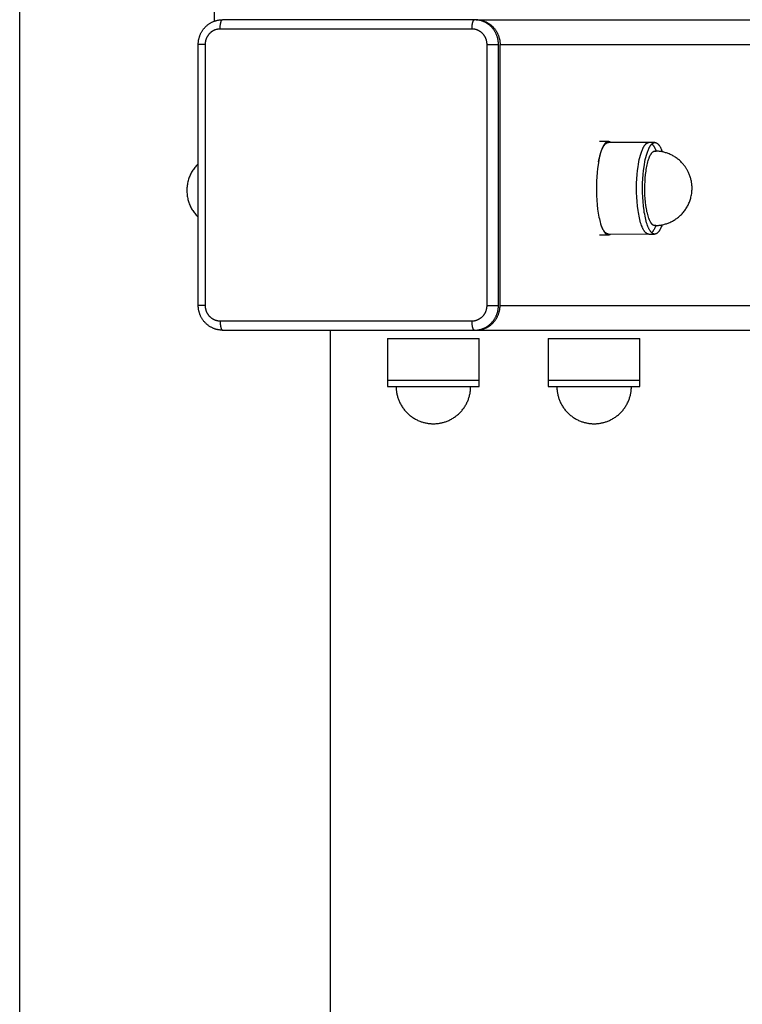
# Model space of a CAD drawing. Units: millimetres. Extents: x -1646 to 31754, y -2000 to 4000.
# Drawn here: x -50 to 183, y 723 to 1040 of the extents above; entities that cross this region are included whole.
import ezdxf

# ---------------------------------------------------------------- set-up
doc = ezdxf.new("R2010")
doc.units = ezdxf.units.MM
doc.layers.add('ORG6008DY 2D', color=7, linetype='Continuous', true_color=0x000000)

msp = doc.modelspace()

# ---------------------------------------------------------------- linework, layer by layer
at = {"layer": 'ORG6008DY 2D', "color": 18, "lineweight": -3, "true_color": 0x000000}
for points in [[(-50, 5), (-50, 1995)], [(12.7, 1039.53), (12.7, 1050)], [(7.5, 1032), (7.5, 1032.19), (7.51, 1032.37), (7.52, 1032.56), (7.54, 1032.74), (7.56, 1032.93), (7.58, 1033.11), (7.61, 1033.3), (7.64, 1033.48), (7.67, 1033.66), (7.71, 1033.84), (7.76, 1034.03), (7.81, 1034.21), (7.86, 1034.38), (7.91, 1034.56), (7.98, 1034.74), (8.04, 1034.91), (8.11, 1035.1), (8.19, 1035.29), (8.28, 1035.47), (8.37, 1035.65), (8.46, 1035.83), (8.56, 1036.01), (8.66, 1036.18), (8.76, 1036.35), (8.87, 1036.52), (8.99, 1036.69), (9.11, 1036.85), (9.23, 1037.01), (9.36, 1037.17), (9.49, 1037.32), (9.62, 1037.47), (9.76, 1037.62), (9.9, 1037.76), (10.05, 1037.9), (10.2, 1038.04), (10.35, 1038.17), (10.51, 1038.3), (10.67, 1038.43), (10.83, 1038.55), (11, 1038.66), (11.16, 1038.77), (11.34, 1038.88), (11.51, 1038.98), (11.69, 1039.08), (11.87, 1039.17), (12.05, 1039.26), (12.23, 1039.35), (12.42, 1039.42), (12.59, 1039.49), (12.77, 1039.56), (12.94, 1039.62), (13.12, 1039.67), (13.3, 1039.73), (13.48, 1039.77), (13.66, 1039.82), (13.85, 1039.85), (14.03, 1039.89), (14.22, 1039.92), (14.4, 1039.94), (14.59, 1039.96), (14.77, 1039.98), (14.96, 1039.99), (15.15, 1040), (15.33, 1040)], [(14.56, 1037), (14.45, 1037), (14.34, 1037), (14.23, 1036.99), (14.12, 1036.98), (14.01, 1036.97), (13.9, 1036.95), (13.79, 1036.94), (13.68, 1036.92), (13.56, 1036.89), (13.45, 1036.87), (13.34, 1036.84), (13.23, 1036.81), (13.11, 1036.77), (13, 1036.73), (12.89, 1036.69), (12.78, 1036.65), (12.67, 1036.6), (12.56, 1036.55), (12.45, 1036.5), (12.34, 1036.44), (12.23, 1036.38), (12.12, 1036.32), (12.02, 1036.25), (11.91, 1036.18), (11.81, 1036.11), (11.71, 1036.04), (11.61, 1035.96), (11.51, 1035.88), (11.42, 1035.8), (11.32, 1035.71), (11.23, 1035.63), (11.14, 1035.54), (11.05, 1035.44), (10.97, 1035.35), (10.89, 1035.25), (10.81, 1035.15), (10.73, 1035.05), (10.65, 1034.95), (10.58, 1034.84), (10.51, 1034.74), (10.45, 1034.63), (10.38, 1034.52), (10.32, 1034.41), (10.27, 1034.3), (10.21, 1034.18), (10.16, 1034.07), (10.11, 1033.96), (10.07, 1033.84), (10.02, 1033.72), (9.98, 1033.61), (9.95, 1033.49), (9.91, 1033.38), (9.88, 1033.26), (9.85, 1033.14), (9.83, 1033.03), (9.81, 1032.91), (9.79, 1032.79), (9.77, 1032.68), (9.76, 1032.56), (9.75, 1032.45), (9.74, 1032.34), (9.73, 1032.22), (9.73, 1032.11), (9.73, 1032)], [(14.56, 1037), (14.56, 1037.27), (14.57, 1037.55), (14.59, 1037.83), (14.61, 1038.1), (14.64, 1038.38), (14.68, 1038.64), (14.71, 1038.77), (14.73, 1038.89), (14.76, 1039.01), (14.78, 1039.12), (14.81, 1039.23), (14.84, 1039.33), (14.87, 1039.42), (14.89, 1039.47), (14.91, 1039.51), (14.92, 1039.55), (14.94, 1039.59), (14.96, 1039.63), (14.98, 1039.66), (14.99, 1039.7), (15.01, 1039.73), (15.03, 1039.76), (15.05, 1039.79), (15.06, 1039.82), (15.07, 1039.83), (15.08, 1039.84), (15.09, 1039.85), (15.1, 1039.86), (15.11, 1039.87), (15.12, 1039.88), (15.13, 1039.89), (15.14, 1039.9), (15.15, 1039.91), (15.16, 1039.92), (15.16, 1039.93), (15.17, 1039.94), (15.18, 1039.94), (15.19, 1039.95), (15.2, 1039.96), (15.21, 1039.96), (15.22, 1039.97), (15.22, 1039.97), (15.23, 1039.97), (15.23, 1039.97), (15.24, 1039.98), (15.24, 1039.98), (15.24, 1039.98), (15.25, 1039.98), (15.25, 1039.98), (15.26, 1039.99), (15.26, 1039.99), (15.27, 1039.99), (15.27, 1039.99), (15.28, 1039.99), (15.28, 1039.99), (15.28, 1039.99), (15.29, 1040), (15.29, 1040), (15.3, 1040), (15.3, 1040), (15.31, 1040), (15.31, 1040), (15.32, 1040), (15.32, 1040), (15.32, 1040), (15.33, 1040), (15.33, 1040)], [(95.69, 1037), (14.56, 1037)], [(96.47, 1040), (15.33, 1040)], [(95.69, 1037), (95.7, 1037.27), (95.71, 1037.55), (95.72, 1037.83), (95.75, 1038.1), (95.78, 1038.38), (95.82, 1038.64), (95.84, 1038.77), (95.87, 1038.89), (95.89, 1039.01), (95.92, 1039.12), (95.95, 1039.23), (95.98, 1039.33), (96.01, 1039.42), (96.03, 1039.47), (96.05, 1039.51), (96.06, 1039.55), (96.08, 1039.59), (96.1, 1039.63), (96.11, 1039.66), (96.13, 1039.7), (96.15, 1039.73), (96.17, 1039.76), (96.18, 1039.79), (96.2, 1039.82), (96.21, 1039.83), (96.22, 1039.84), (96.23, 1039.85), (96.24, 1039.86), (96.25, 1039.87), (96.26, 1039.88), (96.27, 1039.89), (96.27, 1039.9), (96.28, 1039.91), (96.29, 1039.92), (96.3, 1039.93), (96.31, 1039.94), (96.32, 1039.94), (96.33, 1039.95), (96.34, 1039.96), (96.35, 1039.96), (96.36, 1039.97), (96.36, 1039.97), (96.36, 1039.97), (96.37, 1039.97), (96.37, 1039.98), (96.38, 1039.98), (96.38, 1039.98), (96.39, 1039.98), (96.39, 1039.98), (96.4, 1039.99), (96.4, 1039.99), (96.4, 1039.99), (96.41, 1039.99), (96.41, 1039.99), (96.42, 1039.99), (96.42, 1039.99), (96.43, 1040), (96.43, 1040), (96.44, 1040), (96.44, 1040), (96.44, 1040), (96.45, 1040), (96.45, 1040), (96.46, 1040), (96.46, 1040), (96.47, 1040), (96.47, 1040)], [(100.52, 1032), (100.52, 1032.11), (100.52, 1032.22), (100.51, 1032.34), (100.5, 1032.45), (100.49, 1032.56), (100.48, 1032.68), (100.46, 1032.79), (100.44, 1032.91), (100.42, 1033.03), (100.4, 1033.14), (100.37, 1033.26), (100.34, 1033.38), (100.3, 1033.49), (100.27, 1033.61), (100.23, 1033.72), (100.18, 1033.84), (100.14, 1033.96), (100.09, 1034.07), (100.04, 1034.18), (99.98, 1034.3), (99.93, 1034.41), (99.87, 1034.52), (99.8, 1034.63), (99.74, 1034.74), (99.67, 1034.84), (99.6, 1034.95), (99.52, 1035.05), (99.44, 1035.15), (99.36, 1035.25), (99.28, 1035.35), (99.2, 1035.44), (99.11, 1035.54), (99.02, 1035.63), (98.93, 1035.71), (98.83, 1035.8), (98.74, 1035.88), (98.64, 1035.96), (98.54, 1036.04), (98.44, 1036.11), (98.34, 1036.18), (98.23, 1036.25), (98.13, 1036.32), (98.02, 1036.38), (97.91, 1036.44), (97.8, 1036.5), (97.69, 1036.55), (97.58, 1036.6), (97.47, 1036.65), (97.36, 1036.69), (97.25, 1036.73), (97.14, 1036.77), (97.02, 1036.81), (96.91, 1036.84), (96.8, 1036.87), (96.68, 1036.89), (96.57, 1036.92), (96.46, 1036.94), (96.35, 1036.95), (96.24, 1036.97), (96.13, 1036.98), (96.02, 1036.99), (95.91, 1037), (95.8, 1037), (95.69, 1037)], [(104.2, 1032), (104.2, 1032.18), (104.19, 1032.36), (104.18, 1032.54), (104.17, 1032.72), (104.15, 1032.9), (104.13, 1033.09), (104.1, 1033.27), (104.07, 1033.46), (104.03, 1033.64), (103.99, 1033.83), (103.95, 1034.01), (103.9, 1034.2), (103.85, 1034.39), (103.79, 1034.57), (103.72, 1034.76), (103.66, 1034.94), (103.58, 1035.13), (103.5, 1035.31), (103.42, 1035.49), (103.33, 1035.67), (103.24, 1035.85), (103.15, 1036.03), (103.04, 1036.2), (102.94, 1036.38), (102.83, 1036.55), (102.71, 1036.72), (102.59, 1036.88), (102.47, 1037.04), (102.34, 1037.2), (102.21, 1037.36), (102.07, 1037.51), (101.93, 1037.66), (101.79, 1037.8), (101.64, 1037.94), (101.49, 1038.08), (101.34, 1038.21), (101.18, 1038.34), (101.03, 1038.46), (100.86, 1038.58), (100.7, 1038.7), (100.53, 1038.81), (100.36, 1038.91), (100.19, 1039.01), (100.02, 1039.11), (99.85, 1039.2), (99.67, 1039.28), (99.49, 1039.36), (99.31, 1039.44), (99.14, 1039.51), (98.96, 1039.57), (98.78, 1039.64), (98.6, 1039.69), (98.42, 1039.74), (98.24, 1039.79), (98.06, 1039.83), (97.88, 1039.87), (97.7, 1039.9), (97.52, 1039.93), (97.34, 1039.95), (97.16, 1039.97), (96.99, 1039.98), (96.81, 1039.99), (96.64, 1040), (96.47, 1040)], [(96.99, 1040), (96.47, 1040)], [(96.99, 1040), (894.2, 1040)], [(96.99, 1040), (97.16, 1040), (97.33, 1039.99), (97.51, 1039.98), (97.68, 1039.97), (97.86, 1039.95), (98.04, 1039.93), (98.21, 1039.9), (98.39, 1039.87), (98.57, 1039.83), (98.75, 1039.79), (98.93, 1039.74), (99.11, 1039.69), (99.29, 1039.64), (99.47, 1039.57), (99.65, 1039.51), (99.83, 1039.44), (100.01, 1039.36), (100.19, 1039.28), (100.36, 1039.2), (100.54, 1039.11), (100.71, 1039.01), (100.88, 1038.91), (101.05, 1038.81), (101.22, 1038.7), (101.38, 1038.58), (101.54, 1038.46), (101.7, 1038.34), (101.86, 1038.21), (102.01, 1038.08), (102.16, 1037.94), (102.31, 1037.8), (102.45, 1037.66), (102.59, 1037.51), (102.73, 1037.36), (102.86, 1037.2), (102.99, 1037.04), (103.11, 1036.88), (103.23, 1036.72), (103.35, 1036.55), (103.46, 1036.38), (103.56, 1036.2), (103.66, 1036.03), (103.76, 1035.85), (103.85, 1035.67), (103.94, 1035.49), (104.02, 1035.31), (104.1, 1035.13), (104.17, 1034.94), (104.24, 1034.76), (104.3, 1034.57), (104.36, 1034.39), (104.42, 1034.2), (104.47, 1034.01), (104.51, 1033.83), (104.55, 1033.64), (104.59, 1033.46), (104.62, 1033.27), (104.64, 1033.09), (104.67, 1032.9), (104.68, 1032.72), (104.7, 1032.54), (104.71, 1032.36), (104.71, 1032.18), (104.72, 1032)], [(7.5, 948), (7.5, 1032)], [(9.73, 1032), (8.15, 1032), (7.66, 1032), (7.54, 1032), (7.51, 1032), (7.51, 1032), (7.5, 1032), (7.5, 1032), (7.5, 1032), (7.5, 1032)], [(9.73, 1032), (9.73, 948)], [(100.52, 1032), (104.2, 1032)], [(100.52, 948), (100.52, 1032)], [(104.2, 948), (104.2, 1032)], [(104.72, 1032), (902.48, 1032)], [(104.72, 948), (104.72, 1032)], [(139.61, 1000.73), (139.58, 1000.73), (139.55, 1000.73), (139.52, 1000.72), (139.48, 1000.72), (139.45, 1000.72), (139.42, 1000.71), (139.39, 1000.7), (139.35, 1000.7), (139.32, 1000.69), (139.29, 1000.68), (139.26, 1000.66), (139.22, 1000.65), (139.19, 1000.64), (139.16, 1000.62), (139.12, 1000.61), (139.09, 1000.59), (139.06, 1000.58), (139.03, 1000.56), (138.99, 1000.54), (138.96, 1000.52), (138.93, 1000.49), (138.9, 1000.47), (138.86, 1000.45), (138.83, 1000.42), (138.8, 1000.4), (138.77, 1000.37), (138.74, 1000.34), (138.7, 1000.31), (138.67, 1000.28), (138.64, 1000.25), (138.58, 1000.18), (138.51, 1000.11), (138.45, 1000.04), (138.39, 999.96), (138.32, 999.88), (138.26, 999.79), (138.2, 999.7), (138.14, 999.61), (138.08, 999.51), (138.02, 999.4), (137.96, 999.3), (137.9, 999.19), (137.84, 999.08), (137.73, 998.84), (137.61, 998.59), (137.51, 998.32), (137.4, 998.05), (137.29, 997.76), (137.19, 997.46), (137.1, 997.15), (137, 996.83), (136.83, 996.17), (136.66, 995.47), (136.51, 994.75), (136.38, 994.02), (136.26, 993.27)], [(136.42, 994.25), (136.55, 994.9), (136.7, 995.54), (136.85, 996.16), (137.02, 996.75), (137.2, 997.3), (137.29, 997.57), (137.39, 997.83), (137.49, 998.08), (137.59, 998.31), (137.69, 998.54), (137.8, 998.76), (137.91, 998.96), (138.01, 999.15), (138.07, 999.25), (138.13, 999.34), (138.18, 999.42), (138.24, 999.5), (138.29, 999.58), (138.35, 999.66), (138.41, 999.73), (138.47, 999.8), (138.52, 999.87), (138.58, 999.93), (138.64, 999.99), (138.7, 1000.05), (138.76, 1000.1), (138.79, 1000.12), (138.82, 1000.15), (138.85, 1000.17), (138.88, 1000.19), (138.91, 1000.22), (138.94, 1000.24), (138.97, 1000.26), (139, 1000.28), (139.03, 1000.29), (139.06, 1000.31), (139.09, 1000.33), (139.12, 1000.34), (139.14, 1000.36), (139.17, 1000.37), (139.2, 1000.39), (139.23, 1000.4), (139.26, 1000.41), (139.29, 1000.42), (139.32, 1000.43), (139.35, 1000.44), (139.38, 1000.45), (139.41, 1000.45), (139.44, 1000.46), (139.47, 1000.46), (139.5, 1000.47), (139.53, 1000.47), (139.56, 1000.48), (139.59, 1000.48), (139.62, 1000.48), (139.65, 1000.48)], [(139.61, 1000.73), (136.72, 1000.73)], [(140.32, 1000.48), (140.28, 1000.51), (140.24, 1000.54), (140.19, 1000.56), (140.15, 1000.59), (140.13, 1000.6), (140.1, 1000.61), (140.08, 1000.62), (140.06, 1000.63), (140.04, 1000.64), (140.02, 1000.65), (139.99, 1000.66), (139.97, 1000.66), (139.95, 1000.67), (139.93, 1000.68), (139.91, 1000.69), (139.88, 1000.69), (139.86, 1000.7), (139.84, 1000.7), (139.82, 1000.71), (139.79, 1000.71), (139.77, 1000.72), (139.75, 1000.72), (139.73, 1000.72), (139.7, 1000.72), (139.68, 1000.73), (139.66, 1000.73), (139.64, 1000.73), (139.61, 1000.73)], [(152.66, 1000.45), (139.65, 1000.48)], [(152.59, 970.95), (152.55, 970.95), (152.52, 970.95), (152.49, 970.95), (152.46, 970.95), (152.43, 970.96), (152.4, 970.96), (152.36, 970.97), (152.33, 970.98), (152.3, 970.99), (152.27, 970.99), (152.24, 971), (152.21, 971.02), (152.18, 971.03), (152.14, 971.04), (152.11, 971.05), (152.08, 971.07), (152.05, 971.08), (152.02, 971.1), (151.99, 971.12), (151.96, 971.14), (151.93, 971.15), (151.9, 971.17), (151.87, 971.19), (151.84, 971.22), (151.81, 971.24), (151.78, 971.26), (151.75, 971.29), (151.72, 971.31), (151.66, 971.36), (151.6, 971.42), (151.54, 971.48), (151.49, 971.54), (151.43, 971.6), (151.37, 971.67), (151.32, 971.74), (151.26, 971.81), (151.21, 971.89), (151.15, 971.97), (151.1, 972.05), (151.04, 972.13), (150.94, 972.31), (150.84, 972.49), (150.74, 972.68), (150.66, 972.84), (150.59, 973), (150.51, 973.18), (150.44, 973.36), (150.29, 973.74), (150.14, 974.16), (150, 974.61), (149.86, 975.09), (149.73, 975.61), (149.6, 976.15), (149.48, 976.72), (149.36, 977.32), (149.25, 977.95), (149.15, 978.6), (148.98, 979.97), (148.85, 981.4), (148.75, 982.88), (148.7, 984.38), (148.69, 985.88), (148.71, 987.36), (148.78, 988.79), (148.88, 990.15), (149.01, 991.44), (149.16, 992.64), (149.29, 993.42), (149.42, 994.18), (149.57, 994.93), (149.74, 995.66), (149.93, 996.36), (150.02, 996.69), (150.12, 997.02), (150.23, 997.33), (150.34, 997.63), (150.45, 997.92), (150.56, 998.2), (150.68, 998.46), (150.8, 998.71), (150.86, 998.83), (150.93, 998.95), (150.99, 999.06), (151.05, 999.17), (151.11, 999.27), (151.18, 999.37), (151.24, 999.46), (151.31, 999.56), (151.37, 999.64), (151.44, 999.72), (151.51, 999.8), (151.57, 999.88), (151.64, 999.95), (151.67, 999.98), (151.71, 1000.01), (151.74, 1000.04), (151.77, 1000.07), (151.81, 1000.1), (151.84, 1000.13), (151.88, 1000.15), (151.91, 1000.18), (151.94, 1000.2), (151.98, 1000.22), (152.01, 1000.25), (152.05, 1000.27), (152.08, 1000.29), (152.11, 1000.31), (152.15, 1000.32), (152.18, 1000.34), (152.22, 1000.35), (152.25, 1000.37), (152.29, 1000.38), (152.32, 1000.39), (152.35, 1000.4), (152.39, 1000.41), (152.42, 1000.42), (152.46, 1000.43), (152.49, 1000.43), (152.52, 1000.44), (152.56, 1000.44), (152.59, 1000.44), (152.63, 1000.45), (152.66, 1000.45)], [(154.51, 970.94), (154.48, 970.94), (154.45, 970.94), (154.42, 970.95), (154.39, 970.95), (154.35, 970.95), (154.32, 970.96), (154.29, 970.97), (154.26, 970.97), (154.23, 970.98), (154.2, 970.99), (154.17, 971), (154.13, 971.01), (154.1, 971.02), (154.07, 971.04), (154.04, 971.05), (154.01, 971.06), (153.98, 971.08), (153.95, 971.1), (153.92, 971.11), (153.89, 971.13), (153.86, 971.15), (153.83, 971.17), (153.8, 971.19), (153.77, 971.21), (153.74, 971.23), (153.71, 971.26), (153.68, 971.28), (153.65, 971.31), (153.59, 971.36), (153.53, 971.41), (153.47, 971.47), (153.41, 971.53), (153.36, 971.6), (153.3, 971.66), (153.24, 971.73), (153.19, 971.81), (153.13, 971.88), (153.08, 971.96), (153.02, 972.04), (152.97, 972.13), (152.87, 972.3), (152.77, 972.48), (152.67, 972.68), (152.59, 972.83), (152.51, 973), (152.44, 973.17), (152.36, 973.35), (152.21, 973.74), (152.07, 974.16), (151.93, 974.61), (151.79, 975.09), (151.65, 975.6), (151.53, 976.14), (151.4, 976.72), (151.29, 977.32), (151.18, 977.94), (151.08, 978.6), (150.91, 979.96), (150.77, 981.4), (150.68, 982.88), (150.62, 984.38), (150.61, 985.88), (150.64, 987.35), (150.71, 988.78), (150.81, 990.15), (150.94, 991.43), (151.09, 992.63), (151.21, 993.41), (151.35, 994.18), (151.5, 994.93), (151.67, 995.65), (151.85, 996.35), (151.95, 996.69), (152.05, 997.01), (152.16, 997.33), (152.27, 997.63), (152.38, 997.92), (152.49, 998.2), (152.61, 998.46), (152.73, 998.71), (152.79, 998.83), (152.85, 998.94), (152.91, 999.05), (152.98, 999.16), (153.04, 999.27), (153.11, 999.36), (153.17, 999.46), (153.24, 999.55), (153.3, 999.64), (153.37, 999.72), (153.43, 999.8), (153.5, 999.87), (153.57, 999.94), (153.6, 999.97), (153.63, 1000.01), (153.67, 1000.04), (153.7, 1000.07), (153.74, 1000.09), (153.77, 1000.12), (153.8, 1000.15), (153.84, 1000.17), (153.87, 1000.2), (153.91, 1000.22), (153.94, 1000.24), (153.97, 1000.26), (154.01, 1000.28), (154.04, 1000.3), (154.08, 1000.32), (154.11, 1000.33), (154.14, 1000.35), (154.18, 1000.36), (154.21, 1000.38), (154.25, 1000.39), (154.28, 1000.4), (154.32, 1000.41), (154.35, 1000.41), (154.38, 1000.42), (154.42, 1000.43), (154.45, 1000.43), (154.49, 1000.44), (154.52, 1000.44), (154.55, 1000.44), (154.59, 1000.44)], [(154.59, 1000.44), (152.66, 1000.45)], [(153.62, 1000), (153.68, 999.94), (153.74, 999.87), (153.8, 999.81), (153.86, 999.74), (153.92, 999.67), (153.97, 999.6), (154.03, 999.52), (154.09, 999.44), (154.14, 999.36), (154.19, 999.27), (154.25, 999.19), (154.3, 999.1), (154.41, 998.91), (154.51, 998.71), (154.62, 998.48), (154.73, 998.23), (154.84, 997.97), (154.95, 997.68)], [(154.59, 1000.44), (154.62, 1000.44), (154.65, 1000.44), (154.68, 1000.44), (154.72, 1000.43), (154.75, 1000.43), (154.78, 1000.42), (154.81, 1000.42), (154.84, 1000.41), (154.87, 1000.4), (154.9, 1000.39), (154.94, 1000.38), (154.97, 1000.37), (155, 1000.36), (155.03, 1000.35), (155.06, 1000.33), (155.09, 1000.32), (155.12, 1000.3), (155.15, 1000.29), (155.18, 1000.27), (155.21, 1000.25), (155.24, 1000.23), (155.28, 1000.21), (155.31, 1000.19), (155.34, 1000.17), (155.37, 1000.15), (155.4, 1000.13), (155.43, 1000.1), (155.46, 1000.08), (155.51, 1000.02), (155.57, 999.97), (155.63, 999.91), (155.69, 999.85), (155.75, 999.78), (155.8, 999.72), (155.86, 999.65), (155.91, 999.57), (155.97, 999.5), (156.02, 999.42), (156.08, 999.34), (156.13, 999.26), (156.23, 999.08), (156.34, 998.9), (156.43, 998.71), (156.5, 998.57), (156.57, 998.43), (156.7, 998.12), (156.83, 997.8), (156.96, 997.45)], [(154.52, 973.69), (154.5, 973.69), (154.48, 973.69), (154.47, 973.69), (154.45, 973.69), (154.43, 973.7), (154.41, 973.7), (154.4, 973.7), (154.38, 973.7), (154.36, 973.71), (154.34, 973.71), (154.32, 973.71), (154.31, 973.72), (154.29, 973.72), (154.27, 973.73), (154.25, 973.73), (154.23, 973.74), (154.21, 973.75), (154.2, 973.75), (154.18, 973.76), (154.16, 973.77), (154.14, 973.78), (154.12, 973.79), (154.1, 973.79), (154.09, 973.8), (154.05, 973.82), (154.01, 973.84), (153.97, 973.87), (153.94, 973.89), (153.9, 973.92), (153.86, 973.95), (153.83, 973.98), (153.79, 974.01), (153.75, 974.04), (153.71, 974.08), (153.68, 974.12), (153.64, 974.16), (153.6, 974.2), (153.57, 974.24), (153.53, 974.29), (153.49, 974.33), (153.45, 974.38), (153.42, 974.43), (153.38, 974.48), (153.34, 974.54), (153.27, 974.65), (153.2, 974.77), (153.12, 974.9), (153.05, 975.04), (152.98, 975.18), (152.91, 975.33), (152.84, 975.49), (152.77, 975.65), (152.7, 975.82), (152.64, 976), (152.51, 976.38), (152.38, 976.78), (152.26, 977.21), (152.15, 977.66), (152.04, 978.13), (151.94, 978.62), (151.85, 979.13), (151.77, 979.65), (151.69, 980.19), (151.56, 981.28), (151.46, 982.4), (151.39, 983.52), (151.36, 984.62), (151.35, 985.7), (151.36, 986.78), (151.41, 987.88), (151.48, 989), (151.58, 990.12), (151.72, 991.21), (151.8, 991.74), (151.89, 992.26), (151.98, 992.77), (152.08, 993.26), (152.19, 993.73), (152.31, 994.18), (152.43, 994.61), (152.55, 995.01), (152.69, 995.39), (152.75, 995.57), (152.82, 995.74), (152.89, 995.9), (152.96, 996.06), (153.03, 996.21), (153.11, 996.35), (153.18, 996.49), (153.25, 996.62), (153.33, 996.74), (153.4, 996.85), (153.44, 996.91), (153.47, 996.96), (153.51, 997.01), (153.55, 997.06), (153.59, 997.1), (153.62, 997.15), (153.66, 997.19), (153.7, 997.23), (153.74, 997.27), (153.77, 997.31), (153.81, 997.34), (153.85, 997.38), (153.89, 997.41), (153.92, 997.44), (153.96, 997.47), (154, 997.49), (154.03, 997.52), (154.07, 997.54), (154.11, 997.56), (154.15, 997.58), (154.16, 997.59), (154.18, 997.6), (154.2, 997.61), (154.22, 997.62), (154.24, 997.62), (154.26, 997.63), (154.27, 997.64), (154.29, 997.64), (154.31, 997.65), (154.33, 997.65), (154.35, 997.66), (154.37, 997.66), (154.38, 997.67), (154.4, 997.67), (154.42, 997.68), (154.44, 997.68), (154.46, 997.68), (154.47, 997.68), (154.49, 997.69), (154.51, 997.69), (154.53, 997.69), (154.55, 997.69), (154.56, 997.69), (154.58, 997.69)], [(166.43, 983.97), (166.47, 984.3), (166.5, 984.64), (166.53, 984.97), (166.54, 985.3), (166.55, 985.63), (166.55, 985.97), (166.54, 986.3), (166.51, 986.64), (166.49, 986.91), (166.46, 987.19), (166.42, 987.46), (166.38, 987.73), (166.33, 988.01), (166.27, 988.28), (166.21, 988.55), (166.14, 988.82), (166.06, 989.1), (165.97, 989.39), (165.87, 989.67), (165.77, 989.95), (165.66, 990.23), (165.54, 990.5), (165.42, 990.78), (165.29, 991.04), (165.19, 991.23), (165.1, 991.42), (164.99, 991.6), (164.89, 991.79), (164.78, 991.97), (164.67, 992.15), (164.55, 992.33), (164.43, 992.5), (164.31, 992.67), (164.19, 992.84), (164.06, 993.01), (163.93, 993.18), (163.79, 993.34), (163.66, 993.51), (163.52, 993.66), (163.38, 993.82), (163.16, 994.05), (162.93, 994.28), (162.7, 994.5), (162.46, 994.71), (162.22, 994.92), (161.98, 995.12), (161.72, 995.31), (161.47, 995.5), (161.2, 995.68), (160.94, 995.85), (160.67, 996.02), (160.39, 996.17), (160.11, 996.33), (159.83, 996.47), (159.54, 996.61), (159.16, 996.77), (158.89, 996.88), (158.61, 996.98), (158.34, 997.08), (158.05, 997.17), (157.77, 997.25), (157.49, 997.33), (157.2, 997.39), (156.92, 997.46), (156.63, 997.51), (156.34, 997.56), (156.05, 997.6), (155.76, 997.63), (155.46, 997.66), (155.17, 997.68), (154.88, 997.69), (154.58, 997.69)], [(154.58, 997.69), (154.61, 997.69), (154.63, 997.69), (154.65, 997.69), (154.68, 997.69), (154.7, 997.68), (154.73, 997.68), (154.75, 997.67), (154.78, 997.67), (154.8, 997.66), (154.83, 997.65), (154.85, 997.65), (154.88, 997.64), (154.9, 997.63), (154.93, 997.62), (154.95, 997.61), (154.98, 997.6)], [(7.5, 993.63), (7.28, 993.4), (7.06, 993.18), (6.82, 992.91), (6.59, 992.64), (6.37, 992.36), (6.15, 992.08), (5.95, 991.79), (5.75, 991.49), (5.56, 991.19), (5.38, 990.88), (5.21, 990.57), (5.05, 990.25), (4.9, 989.93), (4.76, 989.6), (4.63, 989.27), (4.51, 988.93), (4.4, 988.6), (4.29, 988.25), (4.25, 988.1), (4.16, 987.73), (4.08, 987.35), (4.01, 986.97), (3.95, 986.59), (3.9, 986.21), (3.87, 985.82), (3.85, 985.44), (3.84, 985.05), (3.85, 984.68), (3.86, 984.3), (3.89, 983.93), (3.93, 983.56), (3.98, 983.19), (4.04, 982.82), (4.12, 982.45), (4.2, 982.08)], [(136.26, 993.27), (136.1, 992.08), (135.96, 990.79), (135.85, 989.41), (135.77, 987.97), (135.74, 986.47), (135.74, 984.95), (135.78, 983.41), (135.86, 981.89), (135.98, 980.42), (136.14, 979), (136.34, 977.68), (136.45, 977.05), (136.56, 976.45), (136.69, 975.88), (136.81, 975.34), (136.95, 974.83), (137.08, 974.35), (137.22, 973.91), (137.37, 973.49), (137.51, 973.11), (137.59, 972.93), (137.66, 972.76), (137.76, 972.54), (137.87, 972.32), (137.98, 972.12), (138.04, 972.02), (138.09, 971.93), (138.15, 971.84), (138.21, 971.75), (138.27, 971.66), (138.33, 971.58), (138.38, 971.5), (138.45, 971.42), (138.51, 971.35), (138.57, 971.28), (138.63, 971.22), (138.66, 971.19), (138.69, 971.16), (138.72, 971.13), (138.76, 971.1), (138.79, 971.07), (138.82, 971.05), (138.85, 971.02), (138.88, 971), (138.92, 970.97), (138.95, 970.95), (138.98, 970.93), (139.01, 970.91), (139.05, 970.89), (139.08, 970.87), (139.11, 970.85), (139.14, 970.84), (139.18, 970.82), (139.21, 970.81), (139.24, 970.8), (139.28, 970.79), (139.31, 970.77), (139.34, 970.77), (139.38, 970.76), (139.41, 970.75), (139.44, 970.74), (139.48, 970.74), (139.51, 970.73), (139.55, 970.73), (139.58, 970.73), (139.61, 970.73)], [(154.52, 973.69), (154.81, 973.69), (155.11, 973.7), (155.4, 973.72), (155.7, 973.75), (155.99, 973.78), (156.28, 973.82), (156.57, 973.86), (156.86, 973.91), (157.14, 973.97), (157.43, 974.04), (157.71, 974.12), (158, 974.2), (158.28, 974.28), (158.56, 974.38), (158.83, 974.48), (159.11, 974.59), (159.41, 974.72), (159.7, 974.85), (159.99, 975), (160.28, 975.15), (160.56, 975.3), (160.84, 975.47), (161.11, 975.64), (161.38, 975.82), (161.64, 976.01), (161.9, 976.21), (162.15, 976.41), (162.4, 976.62), (162.64, 976.83), (162.88, 977.05), (163.11, 977.28), (163.34, 977.52), (163.56, 977.77), (163.78, 978.02), (164, 978.29), (164.2, 978.56), (164.4, 978.84), (164.59, 979.12), (164.77, 979.4), (164.95, 979.7), (165.11, 979.99), (165.27, 980.29), (165.42, 980.6), (165.56, 980.91), (165.69, 981.22), (165.81, 981.54), (165.92, 981.86), (166.03, 982.18), (166.12, 982.51), (166.21, 982.87), (166.3, 983.23), (166.37, 983.6), (166.43, 983.97)], [(4.2, 982.08), (4.29, 981.75), (4.4, 981.41), (4.51, 981.07), (4.63, 980.73), (4.76, 980.4), (4.9, 980.07), (5.05, 979.75), (5.21, 979.43), (5.38, 979.12), (5.56, 978.81), (5.75, 978.51), (5.95, 978.22), (6.15, 977.93), (6.37, 977.64), (6.59, 977.36), (6.82, 977.09), (7.06, 976.83), (7.28, 976.6), (7.5, 976.37)], [(139.58, 970.98), (139.54, 970.98), (139.51, 970.98), (139.48, 970.98), (139.45, 970.99), (139.42, 970.99), (139.39, 971), (139.35, 971), (139.32, 971.01), (139.29, 971.02), (139.26, 971.03), (139.23, 971.04), (139.2, 971.05), (139.17, 971.06), (139.14, 971.07), (139.1, 971.09), (139.07, 971.1), (139.04, 971.12), (139.01, 971.13), (138.98, 971.15), (138.95, 971.17), (138.92, 971.19), (138.89, 971.21), (138.86, 971.23), (138.83, 971.25), (138.8, 971.27), (138.77, 971.29), (138.74, 971.32), (138.71, 971.34), (138.65, 971.4), (138.59, 971.45), (138.53, 971.51), (138.48, 971.57), (138.42, 971.64), (138.36, 971.7), (138.31, 971.77), (138.25, 971.85), (138.2, 971.92), (138.14, 972), (138.09, 972.08), (138.03, 972.16), (137.93, 972.34), (137.83, 972.52), (137.73, 972.71), (137.65, 972.87), (137.58, 973.03), (137.5, 973.21), (137.43, 973.38), (137.28, 973.77), (137.14, 974.18)], [(154.89, 973.7), (154.73, 973.31), (154.66, 973.13), (154.58, 972.96), (154.5, 972.79), (154.42, 972.62), (154.33, 972.47), (154.25, 972.32), (154.17, 972.18), (154.08, 972.04), (153.99, 971.91), (153.91, 971.79), (153.86, 971.74), (153.82, 971.68), (153.77, 971.63), (153.73, 971.58), (153.69, 971.53), (153.64, 971.48), (153.6, 971.44), (153.55, 971.39)], [(156.9, 973.92), (156.77, 973.58), (156.64, 973.25), (156.5, 972.94), (156.43, 972.8), (156.36, 972.65), (156.29, 972.52), (156.22, 972.39), (156.15, 972.26), (156.07, 972.14), (156, 972.02), (155.92, 971.91), (155.85, 971.81), (155.77, 971.71), (155.69, 971.62), (155.66, 971.57), (155.62, 971.53), (155.58, 971.49), (155.54, 971.45), (155.5, 971.41), (155.46, 971.37), (155.42, 971.34), (155.38, 971.3), (155.34, 971.27), (155.3, 971.24), (155.27, 971.21), (155.23, 971.18), (155.19, 971.16), (155.15, 971.13), (155.11, 971.11), (155.07, 971.09), (155.03, 971.07), (154.99, 971.05), (154.95, 971.03), (154.91, 971.01), (154.87, 971), (154.83, 970.99), (154.81, 970.98), (154.79, 970.98), (154.77, 970.97), (154.75, 970.97), (154.73, 970.96), (154.71, 970.96), (154.69, 970.96), (154.67, 970.95), (154.65, 970.95), (154.63, 970.95), (154.61, 970.95), (154.59, 970.94), (154.57, 970.94), (154.55, 970.94), (154.53, 970.94), (154.51, 970.94)], [(154.92, 973.78), (154.89, 973.77), (154.87, 973.76), (154.84, 973.75), (154.82, 973.74), (154.79, 973.73), (154.77, 973.73), (154.74, 973.72), (154.72, 973.71), (154.69, 973.71), (154.67, 973.7), (154.64, 973.7), (154.62, 973.7), (154.59, 973.69), (154.57, 973.69), (154.54, 973.69), (154.52, 973.69)], [(136.72, 970.73), (139.61, 970.73)], [(139.58, 970.98), (152.59, 970.95)], [(139.61, 970.73), (139.64, 970.73), (139.66, 970.73), (139.68, 970.73), (139.7, 970.73), (139.72, 970.73), (139.75, 970.74), (139.77, 970.74), (139.79, 970.74), (139.81, 970.75), (139.83, 970.75), (139.86, 970.76), (139.88, 970.76), (139.9, 970.77), (139.92, 970.78), (139.94, 970.78), (139.97, 970.79), (139.99, 970.8), (140.01, 970.81), (140.03, 970.82), (140.05, 970.83), (140.08, 970.84), (140.1, 970.85), (140.12, 970.86), (140.14, 970.87), (140.19, 970.89), (140.23, 970.92), (140.27, 970.95), (140.32, 970.98)], [(152.59, 970.95), (154.51, 970.94)], [(9.73, 948), (8.15, 948), (7.66, 948), (7.54, 948), (7.51, 948), (7.51, 948), (7.5, 948), (7.5, 948), (7.5, 948), (7.5, 948)], [(15.33, 940), (15.15, 940), (14.96, 940.01), (14.77, 940.02), (14.59, 940.04), (14.4, 940.06), (14.22, 940.08), (14.03, 940.11), (13.85, 940.15), (13.66, 940.18), (13.48, 940.23), (13.3, 940.27), (13.12, 940.33), (12.94, 940.38), (12.77, 940.44), (12.59, 940.51), (12.42, 940.58), (12.23, 940.65), (12.05, 940.74), (11.87, 940.83), (11.69, 940.92), (11.51, 941.02), (11.34, 941.12), (11.16, 941.23), (11, 941.34), (10.83, 941.45), (10.67, 941.57), (10.51, 941.7), (10.35, 941.83), (10.2, 941.96), (10.05, 942.1), (9.9, 942.24), (9.76, 942.38), (9.62, 942.53), (9.49, 942.68), (9.36, 942.83), (9.23, 942.99), (9.11, 943.15), (8.99, 943.31), (8.87, 943.48), (8.76, 943.65), (8.66, 943.82), (8.56, 943.99), (8.46, 944.17), (8.37, 944.35), (8.28, 944.53), (8.19, 944.71), (8.11, 944.9), (8.04, 945.09), (7.98, 945.26), (7.91, 945.44), (7.86, 945.62), (7.81, 945.79), (7.76, 945.97), (7.71, 946.16), (7.67, 946.34), (7.64, 946.52), (7.61, 946.7), (7.58, 946.89), (7.56, 947.07), (7.54, 947.26), (7.52, 947.44), (7.51, 947.63), (7.5, 947.81), (7.5, 948)], [(9.73, 948), (9.73, 947.89), (9.73, 947.78), (9.74, 947.66), (9.75, 947.55), (9.76, 947.44), (9.77, 947.32), (9.79, 947.21), (9.81, 947.09), (9.83, 946.97), (9.85, 946.86), (9.88, 946.74), (9.91, 946.62), (9.95, 946.51), (9.98, 946.39), (10.02, 946.28), (10.07, 946.16), (10.11, 946.04), (10.16, 945.93), (10.21, 945.82), (10.27, 945.7), (10.32, 945.59), (10.38, 945.48), (10.45, 945.37), (10.51, 945.26), (10.58, 945.16), (10.65, 945.05), (10.73, 944.95), (10.81, 944.85), (10.89, 944.75), (10.97, 944.65), (11.05, 944.56), (11.14, 944.46), (11.23, 944.37), (11.32, 944.29), (11.42, 944.2), (11.51, 944.12), (11.61, 944.04), (11.71, 943.96), (11.81, 943.89), (11.91, 943.82), (12.02, 943.75), (12.12, 943.68), (12.23, 943.62), (12.34, 943.56), (12.45, 943.5), (12.56, 943.45), (12.67, 943.4), (12.78, 943.35), (12.89, 943.31), (13, 943.27), (13.11, 943.23), (13.23, 943.19), (13.34, 943.16), (13.45, 943.13), (13.56, 943.11), (13.68, 943.08), (13.79, 943.06), (13.9, 943.05), (14.01, 943.03), (14.12, 943.02), (14.23, 943.01), (14.34, 943), (14.45, 943), (14.56, 943)], [(95.69, 943), (95.8, 943), (95.91, 943), (96.02, 943.01), (96.13, 943.02), (96.24, 943.03), (96.35, 943.05), (96.46, 943.06), (96.57, 943.08), (96.68, 943.11), (96.8, 943.13), (96.91, 943.16), (97.02, 943.19), (97.14, 943.23), (97.25, 943.27), (97.36, 943.31), (97.47, 943.35), (97.58, 943.4), (97.69, 943.45), (97.8, 943.5), (97.91, 943.56), (98.02, 943.62), (98.13, 943.68), (98.23, 943.75), (98.34, 943.82), (98.44, 943.89), (98.54, 943.96), (98.64, 944.04), (98.74, 944.12), (98.83, 944.2), (98.93, 944.29), (99.02, 944.37), (99.11, 944.46), (99.2, 944.56), (99.28, 944.65), (99.36, 944.75), (99.44, 944.85), (99.52, 944.95), (99.6, 945.05), (99.67, 945.16), (99.74, 945.26), (99.8, 945.37), (99.87, 945.48), (99.93, 945.59), (99.98, 945.7), (100.04, 945.82), (100.09, 945.93), (100.14, 946.04), (100.18, 946.16), (100.23, 946.28), (100.27, 946.39), (100.3, 946.51), (100.34, 946.62), (100.37, 946.74), (100.4, 946.86), (100.42, 946.97), (100.44, 947.09), (100.46, 947.21), (100.48, 947.32), (100.49, 947.44), (100.5, 947.55), (100.51, 947.66), (100.52, 947.78), (100.52, 947.89), (100.52, 948)], [(96.47, 940), (96.64, 940), (96.81, 940.01), (96.99, 940.02), (97.16, 940.03), (97.34, 940.05), (97.52, 940.07), (97.7, 940.1), (97.88, 940.13), (98.06, 940.17), (98.24, 940.21), (98.42, 940.26), (98.6, 940.31), (98.78, 940.36), (98.96, 940.43), (99.14, 940.49), (99.31, 940.56), (99.49, 940.64), (99.67, 940.72), (99.85, 940.8), (100.02, 940.89), (100.19, 940.99), (100.36, 941.09), (100.53, 941.19), (100.7, 941.3), (100.86, 941.42), (101.03, 941.54), (101.18, 941.66), (101.34, 941.79), (101.49, 941.92), (101.64, 942.06), (101.79, 942.2), (101.93, 942.34), (102.07, 942.49), (102.21, 942.64), (102.34, 942.8), (102.47, 942.96), (102.59, 943.12), (102.71, 943.28), (102.83, 943.45), (102.94, 943.62), (103.04, 943.8), (103.15, 943.97), (103.24, 944.15), (103.33, 944.33), (103.42, 944.51), (103.5, 944.69), (103.58, 944.87), (103.66, 945.06), (103.72, 945.24), (103.79, 945.43), (103.85, 945.61), (103.9, 945.8), (103.95, 945.99), (103.99, 946.17), (104.03, 946.36), (104.07, 946.54), (104.1, 946.73), (104.13, 946.91), (104.15, 947.1), (104.17, 947.28), (104.18, 947.46), (104.19, 947.64), (104.2, 947.82), (104.2, 948)], [(96.99, 940), (97.16, 940), (97.33, 940.01), (97.51, 940.02), (97.68, 940.03), (97.86, 940.05), (98.04, 940.07), (98.21, 940.1), (98.39, 940.13), (98.57, 940.17), (98.75, 940.21), (98.93, 940.26), (99.11, 940.31), (99.29, 940.36), (99.47, 940.43), (99.65, 940.49), (99.83, 940.56), (100.01, 940.64), (100.19, 940.72), (100.36, 940.8), (100.54, 940.89), (100.71, 940.99), (100.88, 941.09), (101.05, 941.19), (101.22, 941.3), (101.38, 941.42), (101.54, 941.54), (101.7, 941.66), (101.86, 941.79), (102.01, 941.92), (102.16, 942.06), (102.31, 942.2), (102.45, 942.34), (102.59, 942.49), (102.73, 942.64), (102.86, 942.8), (102.99, 942.96), (103.11, 943.12), (103.23, 943.28), (103.35, 943.45), (103.46, 943.62), (103.56, 943.8), (103.66, 943.97), (103.76, 944.15), (103.85, 944.33), (103.94, 944.51), (104.02, 944.69), (104.1, 944.87), (104.17, 945.06), (104.24, 945.24), (104.3, 945.43), (104.36, 945.61), (104.42, 945.8), (104.47, 945.99), (104.51, 946.17), (104.55, 946.36), (104.59, 946.54), (104.62, 946.73), (104.64, 946.91), (104.67, 947.1), (104.68, 947.28), (104.7, 947.46), (104.71, 947.64), (104.71, 947.82), (104.72, 948)], [(100.52, 948), (104.2, 948)], [(104.72, 948), (902.48, 948)], [(14.56, 943), (95.69, 943)], [(14.56, 943), (14.56, 942.73), (14.57, 942.45), (14.59, 942.17), (14.61, 941.9), (14.64, 941.62), (14.68, 941.36), (14.71, 941.23), (14.73, 941.11), (14.76, 940.99), (14.78, 940.88), (14.81, 940.77), (14.84, 940.67), (14.87, 940.58), (14.89, 940.53), (14.91, 940.49), (14.92, 940.45), (14.94, 940.41), (14.96, 940.37), (14.98, 940.34), (14.99, 940.3), (15.01, 940.27), (15.03, 940.24), (15.05, 940.21), (15.06, 940.18), (15.07, 940.17), (15.08, 940.16), (15.09, 940.15), (15.1, 940.14), (15.11, 940.13), (15.12, 940.12), (15.13, 940.11), (15.14, 940.1), (15.15, 940.09), (15.16, 940.08), (15.16, 940.07), (15.17, 940.06), (15.18, 940.06), (15.19, 940.05), (15.2, 940.04), (15.21, 940.04), (15.22, 940.03), (15.22, 940.03), (15.23, 940.03), (15.23, 940.03), (15.24, 940.02), (15.24, 940.02), (15.24, 940.02), (15.25, 940.02), (15.25, 940.02), (15.26, 940.01), (15.26, 940.01), (15.27, 940.01), (15.27, 940.01), (15.28, 940.01), (15.28, 940.01), (15.28, 940.01), (15.29, 940), (15.29, 940), (15.3, 940), (15.3, 940), (15.31, 940), (15.31, 940), (15.32, 940), (15.32, 940), (15.32, 940), (15.33, 940), (15.33, 940)], [(96.47, 940), (96.47, 940), (96.46, 940), (96.46, 940), (96.45, 940), (96.45, 940), (96.44, 940), (96.44, 940), (96.44, 940), (96.43, 940), (96.43, 940), (96.42, 940.01), (96.42, 940.01), (96.41, 940.01), (96.41, 940.01), (96.4, 940.01), (96.4, 940.01), (96.4, 940.01), (96.39, 940.02), (96.39, 940.02), (96.38, 940.02), (96.38, 940.02), (96.37, 940.02), (96.37, 940.03), (96.36, 940.03), (96.36, 940.03), (96.36, 940.03), (96.35, 940.04), (96.34, 940.04), (96.33, 940.05), (96.32, 940.06), (96.31, 940.06), (96.3, 940.07), (96.29, 940.08), (96.28, 940.09), (96.27, 940.1), (96.27, 940.11), (96.26, 940.12), (96.25, 940.13), (96.24, 940.14), (96.23, 940.15), (96.22, 940.16), (96.21, 940.17), (96.2, 940.18), (96.18, 940.21), (96.17, 940.24), (96.15, 940.27), (96.13, 940.3), (96.11, 940.34), (96.1, 940.37), (96.08, 940.41), (96.06, 940.45), (96.05, 940.49), (96.03, 940.53), (96.01, 940.58), (95.98, 940.67), (95.95, 940.77), (95.92, 940.88), (95.89, 940.99), (95.87, 941.11), (95.84, 941.23), (95.82, 941.36), (95.78, 941.62), (95.75, 941.9), (95.72, 942.17), (95.71, 942.45), (95.7, 942.73), (95.69, 943)], [(15.33, 940), (96.47, 940)], [(50, 940), (50, 5)], [(96.47, 940), (96.99, 940)], [(96.99, 940), (894.2, 940)], [(68.5, 937.36), (68.5, 937.36), (98, 937.36), (98, 937.36)], [(68.5, 937.36), (68.5, 923.86)], [(98, 923.86), (98, 937.36)], [(120.26, 937.36), (120.26, 937.36), (149.76, 937.36), (149.76, 937.36)], [(120.26, 937.36), (120.26, 923.86)], [(149.76, 923.86), (149.76, 937.36)], [(68.5, 923.86), (68.5, 923.86), (98, 923.86), (98, 923.86)], [(68.5, 923.86), (68.5, 921.86)], [(98, 921.86), (98, 923.86)], [(120.26, 923.86), (120.26, 923.86), (149.76, 923.86), (149.76, 923.86)], [(120.26, 923.86), (120.26, 921.86)], [(149.76, 921.86), (149.76, 923.86)], [(68.5, 921.86), (68.5, 921.86), (98, 921.86), (98, 921.86)], [(71.25, 921.86), (71.25, 921.58), (71.26, 921.3), (71.28, 921.02), (71.3, 920.73), (71.33, 920.45), (71.37, 920.17), (71.41, 919.89), (71.46, 919.62), (71.52, 919.34), (71.58, 919.06), (71.65, 918.79), (71.72, 918.52), (71.81, 918.25), (71.89, 917.98), (71.99, 917.71), (72.09, 917.45), (72.21, 917.16), (72.33, 916.88), (72.46, 916.61), (72.6, 916.33), (72.74, 916.06), (72.9, 915.8), (73.05, 915.53), (73.22, 915.28), (73.39, 915.02), (73.57, 914.77), (73.75, 914.53), (73.94, 914.29), (74.14, 914.05), (74.34, 913.82), (74.55, 913.6), (74.76, 913.38), (74.98, 913.17), (75.21, 912.96), (75.44, 912.75), (75.67, 912.56), (75.91, 912.37), (76.16, 912.18), (76.41, 912.01), (76.66, 911.83), (76.92, 911.67), (77.18, 911.51), (77.45, 911.36), (77.72, 911.22), (77.99, 911.08), (78.27, 910.95), (78.55, 910.82), (78.83, 910.71), (79.07, 910.61), (79.32, 910.53), (79.57, 910.44), (79.82, 910.37), (80.07, 910.29), (80.32, 910.23), (80.57, 910.17), (80.82, 910.11), (81.08, 910.06), (81.34, 910.02), (81.59, 909.98), (81.85, 909.95), (82.11, 909.92), (82.37, 909.9), (82.63, 909.88), (82.89, 909.87), (83.25, 909.86)], [(83.25, 909.86), (83.6, 909.87), (83.86, 909.88), (84.13, 909.9), (84.39, 909.92), (84.64, 909.95), (84.9, 909.98), (85.16, 910.02), (85.42, 910.06), (85.67, 910.11), (85.93, 910.17), (86.18, 910.23), (86.43, 910.29), (86.68, 910.37), (86.93, 910.44), (87.18, 910.53), (87.42, 910.61), (87.67, 910.71), (87.95, 910.82), (88.23, 910.95), (88.51, 911.08), (88.78, 911.22), (89.05, 911.36), (89.32, 911.51), (89.58, 911.67), (89.84, 911.83), (90.09, 912.01), (90.34, 912.18), (90.58, 912.37), (90.82, 912.56), (91.06, 912.75), (91.29, 912.96), (91.51, 913.17), (91.73, 913.38), (91.95, 913.6), (92.16, 913.82), (92.36, 914.05), (92.56, 914.29), (92.75, 914.53), (92.93, 914.77), (93.11, 915.02), (93.28, 915.28), (93.44, 915.53), (93.6, 915.8), (93.75, 916.06), (93.9, 916.33), (94.03, 916.61), (94.17, 916.88), (94.29, 917.16), (94.41, 917.45), (94.51, 917.71), (94.6, 917.98), (94.69, 918.25), (94.77, 918.52), (94.85, 918.79), (94.92, 919.06), (94.98, 919.34), (95.04, 919.62), (95.09, 919.89), (95.13, 920.17), (95.17, 920.45), (95.19, 920.73), (95.22, 921.02), (95.23, 921.3), (95.24, 921.58), (95.25, 921.86)], [(120.26, 921.86), (120.26, 921.86), (149.76, 921.86), (149.76, 921.86)], [(123.01, 921.86), (123.02, 921.58), (123.03, 921.3), (123.04, 921.02), (123.07, 920.73), (123.1, 920.45), (123.13, 920.17), (123.17, 919.89), (123.22, 919.62), (123.28, 919.34), (123.34, 919.06), (123.41, 918.79), (123.49, 918.52), (123.57, 918.25), (123.66, 917.98), (123.75, 917.71), (123.85, 917.45), (123.97, 917.16), (124.1, 916.88), (124.23, 916.61), (124.36, 916.33), (124.51, 916.06), (124.66, 915.8), (124.82, 915.53), (124.98, 915.28), (125.15, 915.02), (125.33, 914.77), (125.51, 914.53), (125.7, 914.29), (125.9, 914.05), (126.1, 913.82), (126.31, 913.6), (126.53, 913.38), (126.75, 913.17), (126.97, 912.96), (127.2, 912.75), (127.44, 912.56), (127.68, 912.37), (127.92, 912.18), (128.17, 912.01), (128.42, 911.83), (128.68, 911.67), (128.94, 911.51), (129.21, 911.36), (129.48, 911.22), (129.75, 911.08), (130.03, 910.95), (130.31, 910.82), (130.59, 910.71), (130.84, 910.61), (131.08, 910.53), (131.33, 910.44), (131.58, 910.37), (131.83, 910.29), (132.08, 910.23), (132.33, 910.17), (132.59, 910.11), (132.84, 910.06), (133.1, 910.02), (133.36, 909.98), (133.62, 909.95), (133.88, 909.92), (134.14, 909.9), (134.4, 909.88), (134.66, 909.87), (135.01, 909.86)], [(135.01, 909.86), (135.37, 909.87), (135.63, 909.88), (135.89, 909.9), (136.15, 909.92), (136.41, 909.95), (136.67, 909.98), (136.92, 910.02), (137.18, 910.06), (137.44, 910.11), (137.69, 910.17), (137.94, 910.23), (138.19, 910.29), (138.44, 910.37), (138.69, 910.44), (138.94, 910.53), (139.19, 910.61), (139.43, 910.71), (139.71, 910.82), (139.99, 910.95), (140.27, 911.08), (140.54, 911.22), (140.81, 911.36), (141.08, 911.51), (141.34, 911.67), (141.6, 911.83), (141.85, 912.01), (142.1, 912.18), (142.35, 912.37), (142.59, 912.56), (142.82, 912.75), (143.05, 912.96), (143.28, 913.17), (143.5, 913.38), (143.71, 913.6), (143.92, 913.82), (144.12, 914.05), (144.32, 914.29), (144.51, 914.53), (144.69, 914.77), (144.87, 915.02), (145.04, 915.28), (145.21, 915.53), (145.36, 915.8), (145.52, 916.06), (145.66, 916.33), (145.8, 916.61), (145.93, 916.88), (146.05, 917.16), (146.17, 917.45), (146.27, 917.71), (146.37, 917.98), (146.45, 918.25), (146.54, 918.52), (146.61, 918.79), (146.68, 919.06), (146.74, 919.34), (146.8, 919.62), (146.85, 919.89), (146.89, 920.17), (146.93, 920.45), (146.96, 920.73), (146.98, 921.02), (147, 921.3), (147.01, 921.58), (147.01, 921.86)]]:
    msp.add_lwpolyline(points, dxfattribs=at)

doc.saveas('drawing.dxf')
